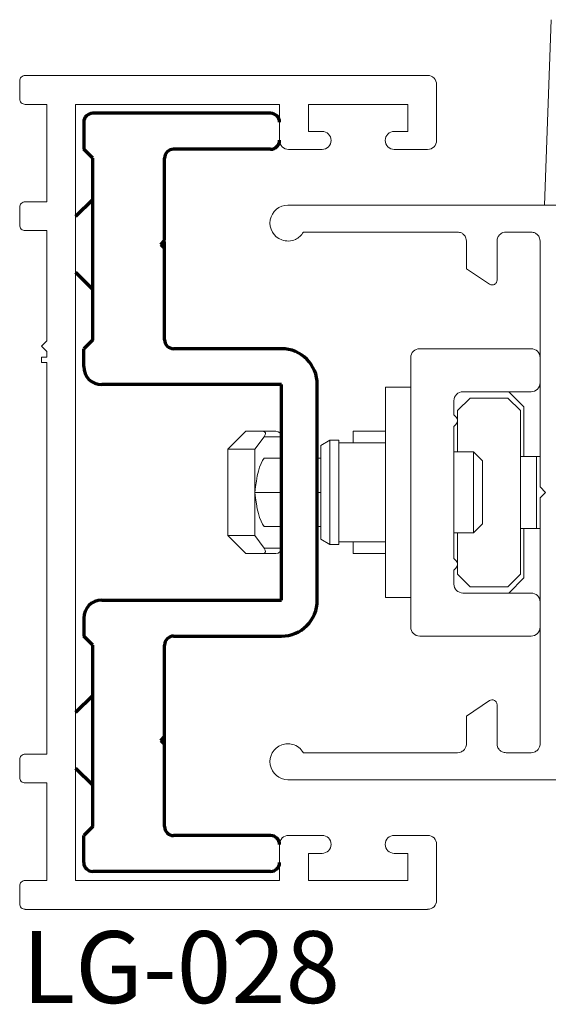
# Paper-space layout 'PG(2)' of a CAD drawing. Units: millimetres. Extents: x 10 to 205, y 4 to 287.
# Drawn here: x 34 to 49, y 185 to 212 of the extents above; entities that cross this region are included whole.
import ezdxf

# ---------------------------------------------------------------- set-up
doc = ezdxf.new("R2010")
doc.units = ezdxf.units.MM
doc.layers.add('DESENHO', color=179, linetype='Continuous', lineweight=25)
doc.layers.add('GHOST', color=9, linetype='Continuous')
doc.styles.add('SLDTEXTSTYLE0', font='TXT', dxfattribs={"width": 0.7})

psp = doc.layouts.new('PG(2)')

# ---------------------------------------------------------------- linework, layer by layer
at = {"color": 7, "linetype": 'Continuous', "lineweight": 18}
for p, q in [((48.891, 206.873), (49.072, 212.033)), ((45.416, 202.878), (48.516, 202.878)), ((45.166, 195.128), (45.166, 202.628)), ((48.766, 202.628), (48.766, 201.928)), ((45.166, 201.803), (44.466, 201.803)), ((44.466, 201.803), (44.466, 199.862)), ((48.516, 201.678), (46.616, 201.678)), ((47.897, 201.678), (48.316, 201.259)), ((46.366, 201.428), (46.366, 201.041)), ((46.816, 201.503), (46.466, 201.153)), ((46.816, 201.503), (47.866, 201.503)), ((48.216, 201.153), (47.866, 201.503)), ((46.466, 200.003), (46.466, 201.153)), ((48.216, 201.153), (48.216, 196.603)), ((48.316, 199.878), (48.316, 201.259)), ((46.422, 200.984), (46.366, 201.041)), ((40.079, 200.078), (40.579, 200.578)), ((41.042, 200.578), (40.579, 200.578)), ((41.042, 200.578), (41.416, 200.578)), ((43.566, 200.578), (44.466, 200.578)), ((43.566, 200.253), (43.566, 200.578)), ((46.366, 200.716), (46.422, 200.772)), ((46.366, 200.716), (46.366, 197.041)), ((41.087, 200.428), (40.829, 200.078)), ((42.916, 200.328), (42.666, 200.184)), ((43.166, 200.328), (42.916, 200.328)), ((42.916, 200.328), (42.916, 197.428)), ((43.166, 197.428), (43.166, 200.328)), ((40.829, 200.078), (40.079, 200.078)), ((40.079, 197.678), (40.079, 200.078)), ((40.829, 198.878), (40.829, 200.078)), ((42.666, 197.573), (42.666, 200.184)), ((44.466, 200.253), (43.166, 200.253)), ((41.084, 199.828), (41.566, 199.828)), ((42.566, 199.828), (42.666, 199.828)), ((44.466, 199.862), (44.466, 195.953)), ((46.916, 200.003), (46.366, 200.003)), ((47.166, 199.753), (46.916, 200.003)), ((46.916, 197.753), (46.916, 200.003)), ((47.166, 198.003), (47.166, 199.753)), ((48.216, 199.878), (48.666, 199.878)), ((48.666, 199.878), (48.766, 199.878)), ((48.666, 197.878), (48.666, 199.878)), ((40.829, 198.878), (41.566, 198.878)), ((40.829, 197.678), (40.829, 198.878)), ((42.566, 198.878), (42.666, 198.878)), ((41.084, 197.928), (41.566, 197.928)), ((42.566, 197.928), (42.666, 197.928)), ((46.916, 197.753), (47.166, 198.003)), ((48.216, 197.878), (48.666, 197.878)), ((48.316, 196.498), (48.316, 197.878)), ((48.766, 197.878), (48.666, 197.878)), ((40.829, 197.678), (40.079, 197.678)), ((40.579, 197.178), (40.079, 197.678)), ((40.829, 197.678), (41.087, 197.328)), ((42.666, 197.573), (42.916, 197.428)), ((46.366, 197.753), (46.916, 197.753)), ((46.466, 196.603), (46.466, 197.753)), ((42.916, 197.428), (43.166, 197.428)), ((43.166, 197.503), (44.466, 197.503)), ((43.566, 197.178), (43.566, 197.503)), ((41.042, 197.178), (40.579, 197.178)), ((41.416, 197.178), (41.042, 197.178)), ((44.466, 197.178), (43.566, 197.178)), ((46.422, 196.984), (46.366, 197.041)), ((46.366, 196.716), (46.422, 196.772)), ((46.366, 196.716), (46.366, 196.328)), ((46.466, 196.603), (46.816, 196.253)), ((47.866, 196.253), (48.216, 196.603)), ((48.316, 196.498), (47.897, 196.078)), ((47.866, 196.253), (46.816, 196.253)), ((44.466, 195.953), (45.166, 195.953)), ((46.616, 196.078), (48.516, 196.078)), ((48.766, 195.828), (48.766, 195.128)), ((48.516, 194.878), (45.416, 194.878))]:
    psp.add_line(p, q, dxfattribs=at)
at = {"color": 7, "linetype": 'Continuous', "lineweight": 70}
for p, q in [((41.266, 209.428), (36.316, 209.428)), ((36.066, 209.178), (36.066, 208.428)), ((36.316, 208.178), (36.066, 208.428)), ((36.066, 208.428), (36.066, 208.428)), ((36.316, 208.178), (36.066, 208.428)), ((41.266, 208.428), (38.566, 208.428)), ((41.266, 208.428), (38.566, 208.428)), ((36.316, 203.128), (36.316, 208.178)), ((38.316, 205.884), (38.316, 208.178)), ((36.316, 207.028), (35.841, 206.553)), ((38.21, 205.778), (38.316, 205.884)), ((38.21, 205.778), (38.316, 205.672)), ((38.244, 205.745), (38.244, 205.812)), ((38.316, 205.672), (38.316, 205.863)), ((38.316, 203.128), (38.316, 205.672)), ((35.841, 205.004), (36.316, 204.528)), ((35.841, 205.004), (36.316, 204.528)), ((36.316, 203.128), (36.066, 202.878)), ((36.066, 202.378), (36.066, 202.878)), ((41.566, 202.878), (38.566, 202.878)), ((41.566, 201.878), (36.566, 201.878)), ((41.566, 201.878), (36.566, 201.878)), ((41.566, 195.878), (41.566, 201.878)), ((42.566, 195.878), (42.566, 201.878)), ((36.566, 195.878), (41.566, 195.878)), ((36.066, 195.378), (36.066, 194.878)), ((36.316, 194.628), (36.066, 194.878)), ((36.066, 194.878), (36.066, 194.878)), ((36.316, 194.628), (36.066, 194.878)), ((38.566, 194.878), (41.566, 194.878)), ((38.566, 194.878), (41.566, 194.878)), ((36.316, 189.578), (36.316, 194.628)), ((38.316, 192.084), (38.316, 194.628)), ((36.316, 193.228), (35.841, 192.753)), ((38.21, 191.978), (38.316, 192.084)), ((38.316, 191.872), (38.316, 192.084)), ((38.21, 191.978), (38.316, 191.872)), ((38.244, 191.945), (38.244, 192.012)), ((38.316, 189.578), (38.316, 191.872)), ((35.841, 191.204), (36.316, 190.728)), ((35.841, 191.204), (36.316, 190.728)), ((36.316, 189.578), (36.066, 189.328)), ((36.066, 188.578), (36.066, 189.328)), ((41.266, 189.328), (38.566, 189.328)), ((41.266, 188.328), (36.316, 188.328)), ((41.266, 188.328), (36.316, 188.328))]:
    psp.add_line(p, q, dxfattribs=at)
at = {"color": 8, "linetype": 'Continuous', "lineweight": 18}
for p, q in [((41.566, 200.428), (41.087, 200.428)), ((41.087, 197.328), (41.566, 197.328))]:
    psp.add_line(p, q, dxfattribs=at)
at = {"color": 7, "linetype": 'Continuous', "lineweight": 70}
for centre, radius, start, end in [((36.316, 209.178), 0.25, 90, 180), ((41.266, 209.178), 0.25, 0, 90), ((41.266, 208.678), 0.25, 270, 0), ((41.266, 208.678), 0.25, 270, 0), ((38.566, 208.178), 0.25, 90, 180), ((38.566, 208.178), 0.25, 90, 180), ((38.566, 203.128), 0.25, 180, 270), ((41.566, 201.878), 1, 0, 90), ((36.566, 202.378), 0.5, 180, 270), ((36.566, 202.378), 0.5, 180, 270), ((36.566, 195.378), 0.5, 90, 180), ((41.566, 195.878), 1, 270, 360), ((41.566, 195.878), 1, 270, 0), ((38.566, 194.628), 0.25, 90, 180), ((38.566, 194.628), 0.25, 90, 180), ((38.566, 189.578), 0.25, 180, 270), ((41.266, 189.078), 0.25, 0, 90), ((36.316, 188.578), 0.25, 180, 270), ((36.316, 188.578), 0.25, 180, 270), ((41.266, 188.578), 0.25, 270, 0), ((41.266, 188.578), 0.25, 270, 0)]:
    psp.add_arc(centre, radius, start, end, dxfattribs=at)
at = {"color": 7, "linetype": 'Continuous', "lineweight": 18}
for centre, radius, start, end in [((45.416, 202.628), 0.25, 90, 180), ((48.516, 202.628), 0.25, 0, 90), ((46.616, 201.428), 0.25, 90, 180), ((48.516, 201.928), 0.25, 270, 0), ((46.316, 200.878), 0.15, 315, 45), ((41.416, 200.428), 0.15, 0, 90), ((41.416, 197.328), 0.15, 270, 0), ((46.316, 196.878), 0.15, 315, 45), ((46.616, 196.328), 0.25, 180, 270), ((48.516, 195.828), 0.25, 0, 90), ((45.416, 195.128), 0.25, 180, 270), ((48.516, 195.128), 0.25, 270, 0)]:
    psp.add_arc(centre, radius, start, end, dxfattribs=at)
for centre, major_axis, ratio, start_param, end_param in [((40.932, 200.428), (0.181, 0.121), 0.491942, 5.348192, 6.918989), ((41.211, 198.405), (0, 1.5), 0.267949, 0.321056, 1.24974), ((41.211, 199.352), (0, 1.5), 0.267949, 1.891853, 2.820536), ((40.932, 197.328), (0.181, -0.121), 0.491942, 5.647382, 7.218178)]:
    psp.add_ellipse(centre, major_axis=major_axis, ratio=ratio, start_param=start_param, end_param=end_param, dxfattribs=at)
at = {"layer": 'GHOST', "linetype": 'Continuous', "lineweight": 18}
for p, q in [((34.434, 210.481), (45.635, 210.481)), ((34.284, 209.828), (34.284, 210.331)), ((45.886, 210.23), (45.886, 208.673)), ((35.038, 209.677), (34.434, 209.677)), ((35.038, 206.965), (35.038, 209.677)), ((41.516, 209.677), (35.841, 209.677)), ((35.841, 209.677), (35.841, 188.079)), ((41.516, 208.673), (41.516, 209.677)), ((45.083, 209.677), (42.32, 209.677)), ((42.32, 209.677), (42.32, 208.924)), ((45.083, 208.924), (45.083, 209.677)), ((42.32, 208.924), (42.697, 208.924)), ((44.706, 208.924), (45.083, 208.924)), ((42.697, 208.422), (41.768, 208.422)), ((45.635, 208.422), (44.706, 208.422)), ((34.434, 206.966), (34.434, 206.965)), ((34.434, 206.965), (35.038, 206.965)), ((68.6, 206.873), (41.748, 206.873)), ((34.284, 206.312), (34.284, 206.814)), ((35.038, 206.162), (34.434, 206.162)), ((35.038, 203.097), (35.038, 206.162)), ((42.179, 206.123), (46.468, 206.123)), ((47.818, 206.123), (48.517, 206.123)), ((46.717, 205.873), (46.717, 205.1)), ((47.567, 204.785), (47.567, 205.873)), ((48.766, 205.873), (48.766, 199.029)), ((46.717, 205.1), (47.36, 204.673)), ((34.887, 202.946), (35.038, 203.097)), ((35.038, 202.797), (34.887, 202.946)), ((35.038, 202.646), (35.038, 202.797)), ((34.887, 202.495), (34.887, 202.646)), ((34.887, 202.646), (35.038, 202.646)), ((35.038, 202.495), (34.887, 202.495)), ((35.038, 191.595), (35.038, 202.495)), ((48.766, 199.029), (48.916, 198.879)), ((48.916, 198.879), (48.766, 198.728)), ((48.766, 198.728), (48.766, 191.883)), ((47.36, 193.084), (46.717, 192.655)), ((47.567, 191.883), (47.567, 192.973)), ((46.717, 192.655), (46.717, 191.883)), ((34.434, 191.595), (35.038, 191.595)), ((46.468, 191.634), (42.179, 191.634)), ((48.517, 191.634), (47.818, 191.634)), ((34.284, 191.445), (34.284, 190.942)), ((35.038, 190.792), (34.434, 190.792)), ((35.038, 188.079), (35.038, 190.792)), ((41.747, 190.883), (75.47, 190.883)), ((41.516, 188.079), (41.516, 189.084)), ((41.768, 189.334), (42.697, 189.334)), ((44.706, 189.334), (45.635, 189.334)), ((45.886, 189.084), (45.886, 187.526)), ((42.697, 188.833), (42.32, 188.833)), ((42.32, 188.833), (42.32, 188.079)), ((45.083, 188.833), (44.706, 188.833)), ((45.083, 188.079), (45.083, 188.833)), ((34.434, 188.079), (35.038, 188.079)), ((35.841, 188.079), (41.516, 188.079)), ((42.32, 188.079), (45.083, 188.079)), ((34.284, 187.426), (34.284, 187.928)), ((34.434, 187.275), (34.434, 187.276)), ((45.635, 187.275), (34.434, 187.275)), ((45.635, 187.276), (45.635, 187.275))]:
    psp.add_line(p, q, dxfattribs=at)
for centre, start, end in [((41.748, 206.373), 90, 249.8676), ((41.747, 191.383), 110.0676, 270)]:
    psp.add_arc(centre, 0.5, start, end, dxfattribs=at)
for points in [[(34.284, 210.331), (34.284, 210.371), (34.3, 210.409), (34.328, 210.436)], [(34.328, 210.436), (34.356, 210.465), (34.395, 210.481), (34.434, 210.481)], [(45.635, 210.481), (45.701, 210.481), (45.766, 210.454), (45.813, 210.407)], [(45.813, 210.407), (45.86, 210.361), (45.886, 210.296), (45.886, 210.23)], [(34.328, 209.721), (34.3, 209.749), (34.284, 209.788), (34.284, 209.828)], [(34.434, 209.677), (34.395, 209.677), (34.356, 209.693), (34.328, 209.721)], [(42.697, 208.924), (42.836, 208.924), (42.948, 208.812), (42.948, 208.673)], [(44.455, 208.673), (44.455, 208.812), (44.568, 208.924), (44.706, 208.924)], [(41.59, 208.495), (41.543, 208.543), (41.516, 208.606), (41.516, 208.673)], [(42.948, 208.673), (42.948, 208.535), (42.836, 208.422), (42.697, 208.422)], [(44.706, 208.422), (44.568, 208.422), (44.455, 208.535), (44.455, 208.673)], [(45.886, 208.673), (45.886, 208.606), (45.86, 208.543), (45.813, 208.495)], [(41.768, 208.422), (41.701, 208.422), (41.637, 208.448), (41.59, 208.495)], [(45.813, 208.495), (45.766, 208.448), (45.701, 208.422), (45.635, 208.422)], [(34.284, 206.814), (34.284, 206.854), (34.3, 206.892), (34.328, 206.921)], [(34.328, 206.921), (34.356, 206.949), (34.395, 206.966), (34.434, 206.966)], [(34.328, 206.206), (34.3, 206.234), (34.284, 206.273), (34.284, 206.312)], [(34.434, 206.162), (34.395, 206.162), (34.356, 206.178), (34.328, 206.206)], [(34.284, 191.445), (34.284, 191.484), (34.3, 191.522), (34.328, 191.551)], [(34.328, 191.551), (34.356, 191.579), (34.395, 191.595), (34.434, 191.595)], [(34.328, 190.836), (34.3, 190.864), (34.284, 190.901), (34.284, 190.942)], [(34.434, 190.792), (34.395, 190.792), (34.356, 190.807), (34.328, 190.836)], [(41.516, 189.084), (41.516, 189.15), (41.543, 189.214), (41.59, 189.261)], [(41.59, 189.261), (41.637, 189.308), (41.701, 189.334), (41.768, 189.334)], [(42.697, 189.334), (42.836, 189.334), (42.948, 189.222), (42.948, 189.084)], [(42.948, 189.084), (42.948, 188.945), (42.836, 188.833), (42.697, 188.833)], [(44.455, 189.084), (44.455, 189.222), (44.568, 189.334), (44.706, 189.334)], [(44.706, 188.833), (44.568, 188.833), (44.455, 188.945), (44.455, 189.084)], [(45.635, 189.334), (45.701, 189.334), (45.766, 189.308), (45.813, 189.261)], [(45.813, 189.261), (45.86, 189.214), (45.886, 189.15), (45.886, 189.084)], [(34.284, 187.928), (34.284, 187.969), (34.3, 188.007), (34.328, 188.035)], [(34.328, 188.035), (34.356, 188.064), (34.395, 188.079), (34.434, 188.079)], [(34.328, 187.319), (34.3, 187.348), (34.284, 187.387), (34.284, 187.426)], [(45.886, 187.526), (45.886, 187.46), (45.859, 187.396), (45.813, 187.349)], [(34.434, 187.276), (34.395, 187.276), (34.356, 187.292), (34.328, 187.319)], [(45.813, 187.349), (45.766, 187.302), (45.701, 187.276), (45.635, 187.276)]]:
    psp.add_open_spline(points, degree=3, dxfattribs=at)
for points, knots in [([(41.575, 205.904), (41.64, 205.888), (41.768, 205.858), (41.947, 205.906), (42.089, 205.996), (42.149, 206.08), (42.179, 206.123)], [0, 0, 0, 0, 0.283506, 0.558668, 0.776086, 1, 1, 1, 1]), ([(46.468, 206.123), (46.505, 206.119), (46.571, 206.111), (46.622, 206.069), (46.644, 206.05)], [0, 0, 0, 0, 0.5597, 1, 1, 1, 1]), ([(47.64, 206.05), (47.669, 206.073), (47.722, 206.115), (47.788, 206.121), (47.818, 206.123)], [0, 0, 0, 0, 0.559478, 1, 1, 1, 1]), ([(48.517, 206.123), (48.554, 206.119), (48.62, 206.111), (48.671, 206.068), (48.693, 206.05)], [0, 0, 0, 0, 0.5607875, 1, 1, 1, 1]), ([(46.644, 206.05), (46.667, 206.02), (46.708, 205.968), (46.714, 205.902), (46.717, 205.873)], [0, 0, 0, 0, 0.559804, 1, 1, 1, 1]), ([(47.567, 205.873), (47.571, 205.91), (47.579, 205.976), (47.621, 206.027), (47.64, 206.05)], [0, 0, 0, 0, 0.558253, 1, 1, 1, 1]), ([(48.693, 206.05), (48.716, 206.02), (48.757, 205.968), (48.764, 205.902), (48.766, 205.873)], [0, 0, 0, 0, 0.560337, 1, 1, 1, 1]), ([(47.496, 204.667), (47.508, 204.674), (47.531, 204.689), (47.559, 204.729), (47.564, 204.764), (47.567, 204.785)], [0, 0, 0, 0, 0.284826, 0.562084, 1, 1, 1, 1]), ([(47.36, 204.673), (47.372, 204.667), (47.395, 204.654), (47.444, 204.647), (47.476, 204.659), (47.496, 204.667)], [0, 0, 0, 0, 0.281037, 0.558867, 1, 1, 1, 1]), ([(47.496, 193.091), (47.484, 193.096), (47.459, 193.107), (47.41, 193.108), (47.379, 193.093), (47.36, 193.084)], [0, 0, 0, 0, 0.283354, 0.561937, 1, 1, 1, 1]), ([(47.567, 192.973), (47.566, 192.986), (47.563, 193.013), (47.542, 193.058), (47.514, 193.078), (47.496, 193.091)], [0, 0, 0, 0, 0.281559, 0.557878, 1, 1, 1, 1]), ([(42.179, 191.634), (42.139, 191.687), (42.061, 191.792), (41.893, 191.87), (41.726, 191.892), (41.626, 191.866), (41.575, 191.852)], [0, 0, 0, 0, 0.28245, 0.557515, 0.775348, 1, 1, 1, 1]), ([(46.717, 191.883), (46.713, 191.846), (46.705, 191.779), (46.663, 191.728), (46.644, 191.706)], [0, 0, 0, 0, 0.559668, 1, 1, 1, 1]), ([(47.64, 191.706), (47.617, 191.735), (47.576, 191.788), (47.569, 191.854), (47.567, 191.883)], [0, 0, 0, 0, 0.557989, 1, 1, 1, 1]), ([(48.766, 191.883), (48.762, 191.846), (48.754, 191.779), (48.712, 191.728), (48.693, 191.706)], [0, 0, 0, 0, 0.559265, 1, 1, 1, 1]), ([(46.644, 191.706), (46.615, 191.683), (46.563, 191.642), (46.497, 191.636), (46.468, 191.634)], [0, 0, 0, 0, 0.556547, 1, 1, 1, 1]), ([(47.818, 191.634), (47.78, 191.638), (47.714, 191.645), (47.662, 191.687), (47.64, 191.706)], [0, 0, 0, 0, 0.55957, 1, 1, 1, 1]), ([(48.693, 191.706), (48.664, 191.683), (48.612, 191.642), (48.546, 191.636), (48.517, 191.634)], [0, 0, 0, 0, 0.555681, 1, 1, 1, 1])]:
    psp.add_open_spline(points, degree=3, knots=knots, dxfattribs=at)

# ---------------------------------------------------------------- texts
at = {"layer": 'DESENHO', "insert": (34.347, 186.668), "char_height": 2, "attachment_point": 1, "style": 'SLDTEXTSTYLE0'}
psp.add_mtext('LG-028', dxfattribs=at)

doc.saveas('drawing.dxf')
